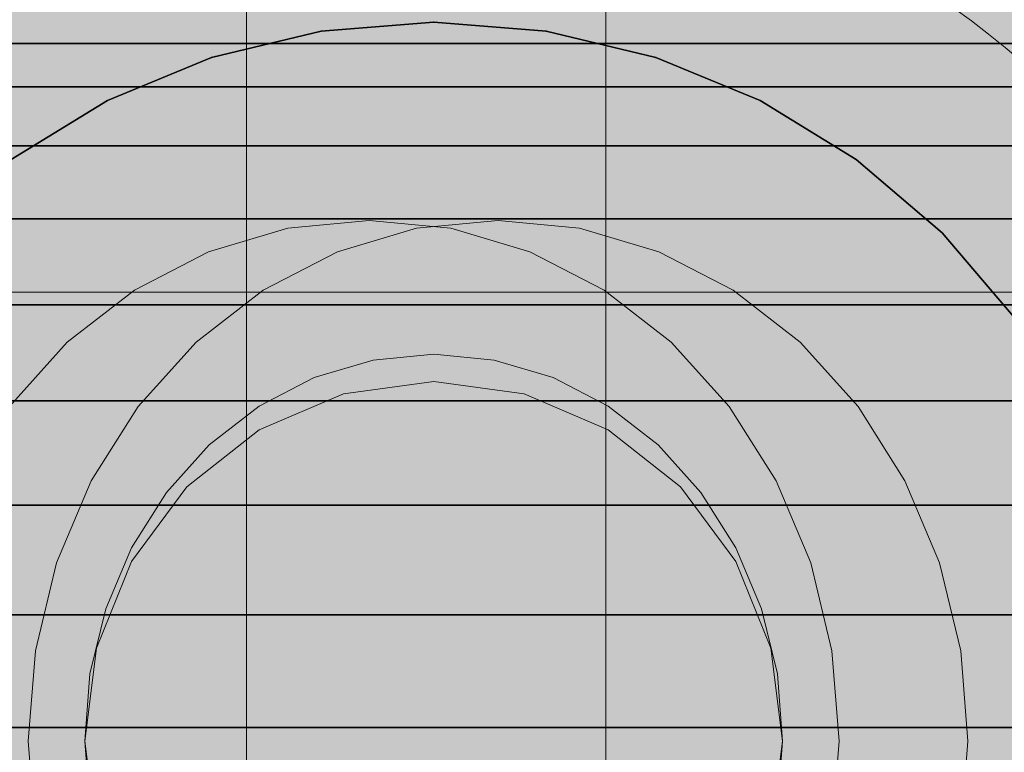
# Model space of a CAD drawing. Units: millimetres. Extents: x 14181 to 23142, y -9770 to 2178.
# Drawn here: x 17668 to 17678, y -289 to -281 of the extents above; entities that cross this region are included whole.
import ezdxf

# ---------------------------------------------------------------- set-up
doc = ezdxf.new("R2010")
doc.units = ezdxf.units.MM
doc.header["$MEASUREMENT"] = 0
for name, color, linetype, lineweight in [('0_Pen_No__1', 7, 'Continuous', 30), ('0_Pen_No__123', 3, 'Continuous', 5), ('A-DIMS_Pen_No__1', 7, 'Continuous', 30)]:
    doc.layers.add(name, color=color, linetype=linetype, lineweight=lineweight)
for name, color, linetype, lineweight, true_color in [('0_Pen_No__4', 7, 'Continuous', 5, 0x783c00), ('0_Pen_No__65', 7, 'Continuous', 5, 0x636300), ('Drafting Fills_Pen_No__65', 7, 'Continuous', 5, 0x636300)]:
    doc.layers.add(name, color=color, linetype=linetype, lineweight=lineweight, true_color=true_color)
doc.layers.add('A-DIMS', color=7, linetype='Continuous')
doc.styles.add('GENERATED_STYLE_1', font='txt')
doc.dimstyles.new('GENERATED_STYLE__1', dxfattribs={"dimtxt": 150, "dimasz": 95, "dimexe": 0.18, "dimexo": 10000, "dimgap": 0.09, "dimtad": 1, "dimtih": 1, "dimtoh": 1, "dimdec": 0, "dimzin": 0, "dimdsep": 46, "dimtxsty": 'GENERATED_STYLE_1', "dimblk": 'ARROWHEAD_6', "dimblk1": 'ARROWHEAD_6', "dimblk2": 'ARROWHEAD_6', "dimcen": 0.09, "dimclrd": 7, "dimclre": 7, "dimclrt": 7, "dimadec": 0, "dimazin": 0, "dimtfac": 1, "dimtdec": 4, "dimtmove": 0, "dimatfit": 3, "dimfxl": 1, "dimtolj": 1, "dimtzin": 0, "dimarcsym": 0})

# ---------------------------------------------------------------- blocks, each defined once
blk = doc.blocks.new('000_TS1_deeliss2[1]', base_point=(17672.15, -1244.074))
at = {"layer": 'Drafting Fills_Pen_No__65', "linetype": 'Continuous', "lineweight": 5, "true_color": 0x636300}
blk.add_hatch(color=46, dxfattribs=at).paths.add_polyline_path([(17724.65, -1244.074), (17724.65, -244.074), (17619.65, -244.074), (17619.65, -1244.074)])
at = {"layer": '0_Pen_No__65', "color": 46, "linetype": 'Continuous', "lineweight": 5, "true_color": 0x636300}
for p, q in [((17670.065, -1244.074), (17670.065, -244.074)), ((17674.065, -1244.074), (17674.065, -244.074))]:
    blk.add_line(p, q, dxfattribs=at)
blk = doc.blocks.new('brusa_H[6]', base_point=(17552.219, -289.072))
at = {"layer": 'Drafting Fills_Pen_No__65', "linetype": 'Continuous', "lineweight": 5, "true_color": 0x636300}
blk.add_hatch(color=46, dxfattribs=at).paths.add_polyline_path([(17552.219, -334.072), (20565.381, -334.072), (20565.381, -244.072), (17552.219, -244.072)])
at = {"layer": '0_Pen_No__65', "color": 46, "linetype": 'Continuous', "lineweight": 5, "true_color": 0x636300}
blk.add_line((17552.219, -284.079), (20565.381, -284.079), dxfattribs=at)
blk = doc.blocks.new('___SOLID3D___519F_BLOCK_[29]', base_point=(17672.15, -289.074))
at = {"layer": '0_Pen_No__1', "color": 7, "linetype": 'Continuous', "lineweight": 30}
for p, q in [((17670.898, -281.173), (17672.15, -281.074)), ((17672.15, -281.074), (17670.898, -281.173)), ((17672.15, -281.074), (17670.898, -281.173)), ((17670.898, -281.173), (17672.15, -281.074)), ((17673.401, -281.173), (17672.15, -281.074)), ((17672.15, -281.074), (17673.401, -281.173)), ((17673.401, -281.173), (17672.15, -281.074)), ((17672.15, -281.074), (17673.401, -281.173)), ((17670.898, -281.173), (17669.678, -281.466)), ((17669.678, -281.466), (17670.898, -281.173)), ((17670.898, -281.173), (17669.678, -281.466)), ((17669.678, -281.466), (17670.898, -281.173)), ((17673.401, -281.173), (17674.622, -281.466)), ((17674.622, -281.466), (17673.401, -281.173)), ((17674.622, -281.466), (17673.401, -281.173)), ((17673.401, -281.173), (17674.622, -281.466)), ((17668.518, -281.946), (17669.678, -281.466)), ((17669.678, -281.466), (17668.518, -281.946)), ((17669.678, -281.466), (17668.518, -281.946)), ((17668.518, -281.946), (17669.678, -281.466)), ((17674.622, -281.466), (17675.782, -281.946)), ((17675.782, -281.946), (17674.622, -281.466)), ((17675.782, -281.946), (17674.622, -281.466)), ((17674.622, -281.466), (17675.782, -281.946)), ((17667.447, -282.602), (17668.518, -281.946)), ((17668.518, -281.946), (17667.447, -282.602)), ((17668.518, -281.946), (17667.447, -282.602)), ((17667.447, -282.602), (17668.518, -281.946)), ((17676.852, -282.602), (17675.782, -281.946)), ((17675.782, -281.946), (17676.852, -282.602)), ((17676.852, -282.602), (17675.782, -281.946)), ((17675.782, -281.946), (17676.852, -282.602)), ((17676.852, -282.602), (17677.807, -283.417)), ((17677.807, -283.417), (17676.852, -282.602)), ((17677.807, -283.417), (17676.852, -282.602)), ((17676.852, -282.602), (17677.807, -283.417)), ((17678.622, -284.372), (17677.807, -283.417)), ((17677.807, -283.417), (17678.622, -284.372)), ((17678.622, -284.372), (17677.807, -283.417)), ((17677.807, -283.417), (17678.622, -284.372))]:
    blk.add_line(p, q, dxfattribs=at)
for p in [(17672.15, -281.074), (17672.15, -281.074), (17670.898, -281.173), (17670.898, -281.173), (17673.401, -281.173), (17673.401, -281.173), (17669.678, -281.466), (17669.678, -281.466), (17674.622, -281.466), (17674.622, -281.466), (17668.518, -281.946), (17668.518, -281.946), (17675.782, -281.946), (17675.782, -281.946), (17676.852, -282.602), (17676.852, -282.602), (17677.807, -283.417), (17677.807, -283.417)]:
    blk.add_point(p, dxfattribs=at)
blk = doc.blocks.new('___SOLID3D___4D16_BLOCK_[43]', base_point=(19045.53, -288.921))
at = {"layer": '0_Pen_No__1', "color": 7, "linetype": 'Continuous', "lineweight": 30}
for p, q in [((20520.53, -281.313), (17570.53, -281.313)), ((17570.53, -281.313), (20520.53, -281.313)), ((20520.53, -281.313), (17570.53, -281.313)), ((17570.53, -281.313), (20520.53, -281.313)), ((20520.53, -281.793), (17570.53, -281.793)), ((17570.53, -281.793), (20520.53, -281.793)), ((20520.53, -281.793), (17570.53, -281.793)), ((17570.53, -281.793), (20520.53, -281.793)), ((20520.53, -282.449), (17570.53, -282.449)), ((17570.53, -282.449), (20520.53, -282.449)), ((20520.53, -282.449), (17570.53, -282.449)), ((17570.53, -282.449), (20520.53, -282.449)), ((20520.53, -283.264), (17570.53, -283.264)), ((17570.53, -283.264), (20520.53, -283.264)), ((20520.53, -283.264), (17570.53, -283.264)), ((17570.53, -283.264), (20520.53, -283.264)), ((20520.53, -284.219), (17570.53, -284.219)), ((17570.53, -284.219), (20520.53, -284.219)), ((20520.53, -284.219), (17570.53, -284.219)), ((17570.53, -284.219), (20520.53, -284.219)), ((20520.53, -285.289), (17570.53, -285.289)), ((17570.53, -285.289), (20520.53, -285.289)), ((20520.53, -285.289), (17570.53, -285.289)), ((17570.53, -285.289), (20520.53, -285.289)), ((20520.53, -286.449), (17570.53, -286.449)), ((17570.53, -286.449), (20520.53, -286.449)), ((20520.53, -286.449), (17570.53, -286.449)), ((17570.53, -286.449), (20520.53, -286.449)), ((17570.53, -287.67), (20520.53, -287.67)), ((20520.53, -287.67), (17570.53, -287.67)), ((20520.53, -287.67), (17570.53, -287.67)), ((17570.53, -287.67), (20520.53, -287.67)), ((17570.53, -288.921), (20520.53, -288.921)), ((17570.53, -288.921), (20520.53, -288.921)), ((20520.53, -288.921), (17570.53, -288.921)), ((20520.53, -288.921), (17570.53, -288.921))]:
    blk.add_line(p, q, dxfattribs=at)
blk = doc.blocks.new('Sphere 22[61]', base_point=(17672.15, -289.074))
at = {"layer": '0_Pen_No__4', "color": 36, "linetype": 'Continuous', "lineweight": 5, "true_color": 0x783c00, "flags": 128}
blk.add_lwpolyline([(17692.15, -289.074, 1), (17652.15, -289.074, 1)], format="xyb", close=True, dxfattribs=at)
blk = doc.blocks.new('Sphere 22[81]', base_point=(17672.15, -289.074))
at = {"layer": '0_Pen_No__4', "color": 36, "linetype": 'Continuous', "lineweight": 5, "true_color": 0x783c00, "flags": 128}
blk.add_lwpolyline([(17682.15, -289.074, 1), (17662.15, -289.074, 1)], format="xyb", close=True, dxfattribs=at)
blk = doc.blocks.new('Sphere 22[82]', base_point=(17672.15, -289.074))
at = {"layer": '0_Pen_No__4', "color": 36, "linetype": 'Continuous', "lineweight": 5, "true_color": 0x783c00, "flags": 128}
blk.add_lwpolyline([(17682.15, -289.074, 1), (17662.15, -289.074, 1)], format="xyb", close=True, dxfattribs=at)
blk = doc.blocks.new('*D199')
at = {"layer": 'A-DIMS_Pen_No__1', "color": 7, "linetype": 'Continuous', "lineweight": 30}
for p, q in [((15047.166, 1607.368), (15047.166, 1794.868)), ((23067.146, 1607.368), (23067.146, 1794.868)), ((15097.166, 1751.118), (14997.166, 1651.118)), ((23017.146, 1651.118), (23117.146, 1751.118)), ((14972.166, 1701.118), (15047.166, 1701.118)), ((15047.166, 1701.118), (23067.146, 1701.118)), ((23067.146, 1701.118), (23142.146, 1701.118))]:
    blk.add_line(p, q, dxfattribs=at)
at = {"layer": 'A-DIMS_Pen_No__1', "color": 7, "lineweight": 30, "insert": (18800.013, 1731.118), "char_height": 150, "attachment_point": 7, "style": 'GENERATED_STYLE_1'}
blk.add_mtext('\\A1;{\\pql;\\fTahoma|b0|i0|c0|p34;8\xa0020}', dxfattribs=at)
blk = doc.blocks.new('ARROWHEAD_6')
at = {"color": 0, "linetype": 'Continuous', "lineweight": 0}
for p, q in [((-0.5, -0.5), (0.5, 0.5)), ((0, 0), (-1, 0))]:
    blk.add_line(p, q, dxfattribs=at)

msp = doc.modelspace()

# ---------------------------------------------------------------- linework, layer by layer
at = {"layer": '0_Pen_No__123', "color": 3, "linetype": 'Continuous', "lineweight": 5, "flags": 128}
for points in [[(17674.794, -293.513), (17675.438, -292.799), (17675.961, -291.972), (17676.346, -291.056), (17676.582, -290.081), (17676.661, -289.074), (17676.582, -288.068), (17676.346, -287.092), (17675.961, -286.177), (17675.438, -285.35), (17674.794, -284.635), (17674.047, -284.056), (17673.221, -283.629), (17672.341, -283.368), (17671.433, -283.28), (17670.525, -283.368), (17669.645, -283.629), (17668.819, -284.056), (17668.072, -284.635), (17667.428, -285.35)], [(17674.794, -293.513), (17675.438, -292.799), (17675.961, -291.972), (17676.346, -291.056), (17676.582, -290.081), (17676.661, -289.074), (17676.582, -288.068), (17676.346, -287.092), (17675.961, -286.177), (17675.438, -285.35), (17674.794, -284.635), (17674.047, -284.056), (17673.221, -283.629), (17672.341, -283.368), (17671.433, -283.28), (17670.525, -283.368), (17669.645, -283.629), (17668.819, -284.056), (17668.072, -284.635), (17667.428, -285.35)], [(17674.794, -293.513), (17675.438, -292.799), (17675.961, -291.972), (17676.346, -291.056), (17676.582, -290.081), (17676.661, -289.074), (17676.582, -288.068), (17676.346, -287.092), (17675.961, -286.177), (17675.438, -285.35), (17674.794, -284.635), (17674.047, -284.056), (17673.221, -283.629), (17672.341, -283.368), (17671.433, -283.28), (17670.525, -283.368), (17669.645, -283.629), (17668.819, -284.056), (17668.072, -284.635), (17667.428, -285.35)], [(17674.794, -293.513), (17675.438, -292.799), (17675.961, -291.972), (17676.346, -291.056), (17676.582, -290.081), (17676.661, -289.074), (17676.582, -288.068), (17676.346, -287.092), (17675.961, -286.177), (17675.438, -285.35), (17674.794, -284.635), (17674.047, -284.056), (17673.221, -283.629), (17672.341, -283.368), (17671.433, -283.28), (17670.525, -283.368), (17669.645, -283.629), (17668.819, -284.056), (17668.072, -284.635), (17667.428, -285.35)], [(17674.794, -293.513), (17675.438, -292.799), (17675.961, -291.972), (17676.346, -291.056), (17676.582, -290.081), (17676.661, -289.074), (17676.582, -288.068), (17676.346, -287.092), (17675.961, -286.177), (17675.438, -285.35), (17674.794, -284.635), (17674.047, -284.056), (17673.221, -283.629), (17672.341, -283.368), (17671.433, -283.28), (17670.525, -283.368), (17669.645, -283.629), (17668.819, -284.056), (17668.072, -284.635), (17667.428, -285.35)], [(17674.794, -293.513), (17675.438, -292.799), (17675.961, -291.972), (17676.346, -291.056), (17676.582, -290.081), (17676.661, -289.074), (17676.582, -288.068), (17676.346, -287.092), (17675.961, -286.177), (17675.438, -285.35), (17674.794, -284.635), (17674.047, -284.056), (17673.221, -283.629), (17672.341, -283.368), (17671.433, -283.28), (17670.525, -283.368), (17669.645, -283.629), (17668.819, -284.056), (17668.072, -284.635), (17667.428, -285.35)], [(17674.794, -293.513), (17675.438, -292.799), (17675.961, -291.972), (17676.346, -291.056), (17676.582, -290.081), (17676.661, -289.074), (17676.582, -288.068), (17676.346, -287.092), (17675.961, -286.177), (17675.438, -285.35), (17674.794, -284.635), (17674.047, -284.056), (17673.221, -283.629), (17672.341, -283.368), (17671.433, -283.28), (17670.525, -283.368), (17669.645, -283.629), (17668.819, -284.056), (17668.072, -284.635), (17667.428, -285.35)], [(17674.794, -293.513), (17675.438, -292.799), (17675.961, -291.972), (17676.346, -291.056), (17676.582, -290.081), (17676.661, -289.074), (17676.582, -288.068), (17676.346, -287.092), (17675.961, -286.177), (17675.438, -285.35), (17674.794, -284.635), (17674.047, -284.056), (17673.221, -283.629), (17672.341, -283.368), (17671.433, -283.28), (17670.525, -283.368), (17669.645, -283.629), (17668.819, -284.056), (17668.072, -284.635), (17667.428, -285.35)], [(17674.794, -293.513), (17675.438, -292.799), (17675.961, -291.972), (17676.346, -291.056), (17676.582, -290.081), (17676.661, -289.074), (17676.582, -288.068), (17676.346, -287.092), (17675.961, -286.177), (17675.438, -285.35), (17674.794, -284.635), (17674.047, -284.056), (17673.221, -283.629), (17672.341, -283.368), (17671.433, -283.28), (17670.525, -283.368), (17669.645, -283.629), (17668.819, -284.056), (17668.072, -284.635), (17667.428, -285.35)], [(17674.794, -293.513), (17675.438, -292.799), (17675.961, -291.972), (17676.346, -291.056), (17676.582, -290.081), (17676.661, -289.074), (17676.582, -288.068), (17676.346, -287.092), (17675.961, -286.177), (17675.438, -285.35), (17674.794, -284.635), (17674.047, -284.056), (17673.221, -283.629), (17672.341, -283.368), (17671.433, -283.28), (17670.525, -283.368), (17669.645, -283.629), (17668.819, -284.056), (17668.072, -284.635), (17667.428, -285.35)], [(17674.794, -293.513), (17675.438, -292.799), (17675.961, -291.972), (17676.346, -291.056), (17676.582, -290.081), (17676.661, -289.074), (17676.582, -288.068), (17676.346, -287.092), (17675.961, -286.177), (17675.438, -285.35), (17674.794, -284.635), (17674.047, -284.056), (17673.221, -283.629), (17672.341, -283.368), (17671.433, -283.28), (17670.525, -283.368), (17669.645, -283.629), (17668.819, -284.056), (17668.072, -284.635), (17667.428, -285.35)], [(17667.717, -290.081), (17667.638, -289.074), (17667.717, -288.068), (17667.953, -287.092), (17668.338, -286.177), (17668.861, -285.35), (17669.506, -284.635), (17670.252, -284.056), (17671.078, -283.629), (17671.958, -283.368), (17672.866, -283.28), (17673.774, -283.368), (17674.655, -283.629), (17675.481, -284.056), (17676.227, -284.635), (17676.872, -285.35), (17677.394, -286.177), (17677.779, -287.092), (17678.015, -288.068), (17678.095, -289.074), (17678.015, -290.081)], [(17667.717, -290.081), (17667.638, -289.074), (17667.717, -288.068), (17667.953, -287.092), (17668.338, -286.177), (17668.861, -285.35), (17669.506, -284.635), (17670.252, -284.056), (17671.078, -283.629), (17671.958, -283.368), (17672.866, -283.28), (17673.774, -283.368), (17674.655, -283.629), (17675.481, -284.056), (17676.227, -284.635), (17676.872, -285.35), (17677.394, -286.177), (17677.779, -287.092), (17678.015, -288.068), (17678.095, -289.074), (17678.015, -290.081)], [(17667.717, -290.081), (17667.638, -289.074), (17667.717, -288.068), (17667.953, -287.092), (17668.338, -286.177), (17668.861, -285.35), (17669.506, -284.635), (17670.252, -284.056), (17671.078, -283.629), (17671.958, -283.368), (17672.866, -283.28), (17673.774, -283.368), (17674.655, -283.629), (17675.481, -284.056), (17676.227, -284.635), (17676.872, -285.35), (17677.394, -286.177), (17677.779, -287.092), (17678.015, -288.068), (17678.095, -289.074), (17678.015, -290.081)], [(17667.717, -290.081), (17667.638, -289.074), (17667.717, -288.068), (17667.953, -287.092), (17668.338, -286.177), (17668.861, -285.35), (17669.506, -284.635), (17670.252, -284.056), (17671.078, -283.629), (17671.958, -283.368), (17672.866, -283.28), (17673.774, -283.368), (17674.655, -283.629), (17675.481, -284.056), (17676.227, -284.635), (17676.872, -285.35), (17677.394, -286.177), (17677.779, -287.092), (17678.015, -288.068), (17678.095, -289.074), (17678.015, -290.081)], [(17667.717, -290.081), (17667.638, -289.074), (17667.717, -288.068), (17667.953, -287.092), (17668.338, -286.177), (17668.861, -285.35), (17669.506, -284.635), (17670.252, -284.056), (17671.078, -283.629), (17671.958, -283.368), (17672.866, -283.28), (17673.774, -283.368), (17674.655, -283.629), (17675.481, -284.056), (17676.227, -284.635), (17676.872, -285.35), (17677.394, -286.177), (17677.779, -287.092), (17678.015, -288.068), (17678.095, -289.074), (17678.015, -290.081)], [(17667.717, -290.081), (17667.638, -289.074), (17667.717, -288.068), (17667.953, -287.092), (17668.338, -286.177), (17668.861, -285.35), (17669.506, -284.635), (17670.252, -284.056), (17671.078, -283.629), (17671.958, -283.368), (17672.866, -283.28), (17673.774, -283.368), (17674.655, -283.629), (17675.481, -284.056), (17676.227, -284.635), (17676.872, -285.35), (17677.394, -286.177), (17677.779, -287.092), (17678.015, -288.068), (17678.095, -289.074), (17678.015, -290.081)], [(17667.717, -290.081), (17667.638, -289.074), (17667.717, -288.068), (17667.953, -287.092), (17668.338, -286.177), (17668.861, -285.35), (17669.506, -284.635), (17670.252, -284.056), (17671.078, -283.629), (17671.958, -283.368), (17672.866, -283.28), (17673.774, -283.368), (17674.655, -283.629), (17675.481, -284.056), (17676.227, -284.635), (17676.872, -285.35), (17677.394, -286.177), (17677.779, -287.092), (17678.015, -288.068), (17678.095, -289.074), (17678.015, -290.081)], [(17667.717, -290.081), (17667.638, -289.074), (17667.717, -288.068), (17667.953, -287.092), (17668.338, -286.177), (17668.861, -285.35), (17669.506, -284.635), (17670.252, -284.056), (17671.078, -283.629), (17671.958, -283.368), (17672.866, -283.28), (17673.774, -283.368), (17674.655, -283.629), (17675.481, -284.056), (17676.227, -284.635), (17676.872, -285.35), (17677.394, -286.177), (17677.779, -287.092), (17678.015, -288.068), (17678.095, -289.074), (17678.015, -290.081)], [(17667.717, -290.081), (17667.638, -289.074), (17667.717, -288.068), (17667.953, -287.092), (17668.338, -286.177), (17668.861, -285.35), (17669.506, -284.635), (17670.252, -284.056), (17671.078, -283.629), (17671.958, -283.368), (17672.866, -283.28), (17673.774, -283.368), (17674.655, -283.629), (17675.481, -284.056), (17676.227, -284.635), (17676.872, -285.35), (17677.394, -286.177), (17677.779, -287.092), (17678.015, -288.068), (17678.095, -289.074), (17678.015, -290.081)], [(17667.717, -290.081), (17667.638, -289.074), (17667.717, -288.068), (17667.953, -287.092), (17668.338, -286.177), (17668.861, -285.35), (17669.506, -284.635), (17670.252, -284.056), (17671.078, -283.629), (17671.958, -283.368), (17672.866, -283.28), (17673.774, -283.368), (17674.655, -283.629), (17675.481, -284.056), (17676.227, -284.635), (17676.872, -285.35), (17677.394, -286.177), (17677.779, -287.092), (17678.015, -288.068), (17678.095, -289.074), (17678.015, -290.081)], [(17667.717, -290.081), (17667.638, -289.074), (17667.717, -288.068), (17667.953, -287.092), (17668.338, -286.177), (17668.861, -285.35), (17669.506, -284.635), (17670.252, -284.056), (17671.078, -283.629), (17671.958, -283.368), (17672.866, -283.28), (17673.774, -283.368), (17674.655, -283.629), (17675.481, -284.056), (17676.227, -284.635), (17676.872, -285.35), (17677.394, -286.177), (17677.779, -287.092), (17678.015, -288.068), (17678.095, -289.074), (17678.015, -290.081)], [(17667.717, -290.081), (17667.638, -289.074), (17667.717, -288.068), (17667.953, -287.092), (17668.338, -286.177), (17668.861, -285.35), (17669.506, -284.635), (17670.252, -284.056), (17671.078, -283.629), (17671.958, -283.368), (17672.866, -283.28), (17673.774, -283.368), (17674.655, -283.629), (17675.481, -284.056), (17676.227, -284.635), (17676.872, -285.35), (17677.394, -286.177), (17677.779, -287.092), (17678.015, -288.068), (17678.095, -289.074), (17678.015, -290.081)], [(17667.717, -290.081), (17667.638, -289.074), (17667.717, -288.068), (17667.953, -287.092), (17668.338, -286.177), (17668.861, -285.35), (17669.506, -284.635), (17670.252, -284.056), (17671.078, -283.629), (17671.958, -283.368), (17672.866, -283.28), (17673.774, -283.368), (17674.655, -283.629), (17675.481, -284.056), (17676.227, -284.635), (17676.872, -285.35), (17677.394, -286.177), (17677.779, -287.092), (17678.015, -288.068), (17678.095, -289.074), (17678.015, -290.081)], [(17667.717, -290.081), (17667.638, -289.074), (17667.717, -288.068), (17667.953, -287.092), (17668.338, -286.177), (17668.861, -285.35), (17669.506, -284.635), (17670.252, -284.056), (17671.078, -283.629), (17671.958, -283.368), (17672.866, -283.28), (17673.774, -283.368), (17674.655, -283.629), (17675.481, -284.056), (17676.227, -284.635), (17676.872, -285.35), (17677.394, -286.177), (17677.779, -287.092), (17678.015, -288.068), (17678.095, -289.074), (17678.015, -290.081)], [(17667.717, -290.081), (17667.638, -289.074), (17667.717, -288.068), (17667.953, -287.092), (17668.338, -286.177), (17668.861, -285.35), (17669.506, -284.635), (17670.252, -284.056), (17671.078, -283.629), (17671.958, -283.368), (17672.866, -283.28), (17673.774, -283.368), (17674.655, -283.629), (17675.481, -284.056), (17676.227, -284.635), (17676.872, -285.35), (17677.394, -286.177), (17677.779, -287.092), (17678.015, -288.068), (17678.095, -289.074), (17678.015, -290.081)], [(17667.717, -290.081), (17667.638, -289.074), (17667.717, -288.068), (17667.953, -287.092), (17668.338, -286.177), (17668.861, -285.35), (17669.506, -284.635), (17670.252, -284.056), (17671.078, -283.629), (17671.958, -283.368), (17672.866, -283.28), (17673.774, -283.368), (17674.655, -283.629), (17675.481, -284.056), (17676.227, -284.635), (17676.872, -285.35), (17677.394, -286.177), (17677.779, -287.092), (17678.015, -288.068), (17678.095, -289.074), (17678.015, -290.081)], [(17667.717, -290.081), (17667.638, -289.074), (17667.717, -288.068), (17667.953, -287.092), (17668.338, -286.177), (17668.861, -285.35), (17669.506, -284.635), (17670.252, -284.056), (17671.078, -283.629), (17671.958, -283.368), (17672.866, -283.28), (17673.774, -283.368), (17674.655, -283.629), (17675.481, -284.056), (17676.227, -284.635), (17676.872, -285.35), (17677.394, -286.177), (17677.779, -287.092), (17678.015, -288.068), (17678.095, -289.074), (17678.015, -290.081)], [(17667.717, -290.081), (17667.638, -289.074), (17667.717, -288.068), (17667.953, -287.092), (17668.338, -286.177), (17668.861, -285.35), (17669.506, -284.635), (17670.252, -284.056), (17671.078, -283.629), (17671.958, -283.368), (17672.866, -283.28), (17673.774, -283.368), (17674.655, -283.629), (17675.481, -284.056), (17676.227, -284.635), (17676.872, -285.35), (17677.394, -286.177), (17677.779, -287.092), (17678.015, -288.068), (17678.095, -289.074), (17678.015, -290.081)], [(17667.717, -290.081), (17667.638, -289.074), (17667.717, -288.068), (17667.953, -287.092), (17668.338, -286.177), (17668.861, -285.35), (17669.506, -284.635), (17670.252, -284.056), (17671.078, -283.629), (17671.958, -283.368), (17672.866, -283.28), (17673.774, -283.368), (17674.655, -283.629), (17675.481, -284.056), (17676.227, -284.635), (17676.872, -285.35), (17677.394, -286.177), (17677.779, -287.092), (17678.015, -288.068), (17678.095, -289.074), (17678.015, -290.081)], [(17667.717, -290.081), (17667.638, -289.074), (17667.717, -288.068), (17667.953, -287.092), (17668.338, -286.177), (17668.861, -285.35), (17669.506, -284.635), (17670.252, -284.056), (17671.078, -283.629), (17671.958, -283.368), (17672.866, -283.28), (17673.774, -283.368), (17674.655, -283.629), (17675.481, -284.056), (17676.227, -284.635), (17676.872, -285.35), (17677.394, -286.177), (17677.779, -287.092), (17678.015, -288.068), (17678.095, -289.074), (17678.015, -290.081)], [(17667.717, -290.081), (17667.638, -289.074), (17667.717, -288.068), (17667.953, -287.092), (17668.338, -286.177), (17668.861, -285.35), (17669.506, -284.635), (17670.252, -284.056), (17671.078, -283.629), (17671.958, -283.368), (17672.866, -283.28), (17673.774, -283.368), (17674.655, -283.629), (17675.481, -284.056), (17676.227, -284.635), (17676.872, -285.35), (17677.394, -286.177), (17677.779, -287.092), (17678.015, -288.068), (17678.095, -289.074), (17678.015, -290.081)], [(17667.717, -290.081), (17667.638, -289.074), (17667.717, -288.068), (17667.953, -287.092), (17668.338, -286.177), (17668.861, -285.35), (17669.506, -284.635), (17670.252, -284.056), (17671.078, -283.629), (17671.958, -283.368), (17672.866, -283.28), (17673.774, -283.368), (17674.655, -283.629), (17675.481, -284.056), (17676.227, -284.635), (17676.872, -285.35), (17677.394, -286.177), (17677.779, -287.092), (17678.015, -288.068), (17678.095, -289.074), (17678.015, -290.081)], [(17667.717, -290.081), (17667.638, -289.074), (17667.717, -288.068), (17667.953, -287.092), (17668.338, -286.177), (17668.861, -285.35), (17669.506, -284.635), (17670.252, -284.056), (17671.078, -283.629), (17671.958, -283.368), (17672.866, -283.28), (17673.774, -283.368), (17674.655, -283.629), (17675.481, -284.056), (17676.227, -284.635), (17676.872, -285.35), (17677.394, -286.177), (17677.779, -287.092), (17678.015, -288.068), (17678.095, -289.074), (17678.015, -290.081)], [(17667.717, -290.081), (17667.638, -289.074), (17667.717, -288.068), (17667.953, -287.092), (17668.338, -286.177), (17668.861, -285.35), (17669.506, -284.635), (17670.252, -284.056), (17671.078, -283.629), (17671.958, -283.368), (17672.866, -283.28), (17673.774, -283.368), (17674.655, -283.629), (17675.481, -284.056), (17676.227, -284.635), (17676.872, -285.35), (17677.394, -286.177), (17677.779, -287.092), (17678.015, -288.068), (17678.095, -289.074), (17678.015, -290.081)], [(17667.717, -290.081), (17667.638, -289.074), (17667.717, -288.068), (17667.953, -287.092), (17668.338, -286.177), (17668.861, -285.35), (17669.506, -284.635), (17670.252, -284.056), (17671.078, -283.629), (17671.958, -283.368), (17672.866, -283.28), (17673.774, -283.368), (17674.655, -283.629), (17675.481, -284.056), (17676.227, -284.635), (17676.872, -285.35), (17677.394, -286.177), (17677.779, -287.092), (17678.015, -288.068), (17678.095, -289.074), (17678.015, -290.081)], [(17667.717, -290.081), (17667.638, -289.074), (17667.717, -288.068), (17667.953, -287.092), (17668.338, -286.177), (17668.861, -285.35), (17669.506, -284.635), (17670.252, -284.056), (17671.078, -283.629), (17671.958, -283.368), (17672.866, -283.28), (17673.774, -283.368), (17674.655, -283.629), (17675.481, -284.056), (17676.227, -284.635), (17676.872, -285.35), (17677.394, -286.177), (17677.779, -287.092), (17678.015, -288.068), (17678.095, -289.074), (17678.015, -290.081)], [(17667.717, -290.081), (17667.638, -289.074), (17667.717, -288.068), (17667.953, -287.092), (17668.338, -286.177), (17668.861, -285.35), (17669.506, -284.635), (17670.252, -284.056), (17671.078, -283.629), (17671.958, -283.368), (17672.866, -283.28), (17673.774, -283.368), (17674.655, -283.629), (17675.481, -284.056), (17676.227, -284.635), (17676.872, -285.35), (17677.394, -286.177), (17677.779, -287.092), (17678.015, -288.068), (17678.095, -289.074), (17678.015, -290.081)], [(17667.717, -290.081), (17667.638, -289.074), (17667.717, -288.068), (17667.953, -287.092), (17668.338, -286.177), (17668.861, -285.35), (17669.506, -284.635), (17670.252, -284.056), (17671.078, -283.629), (17671.958, -283.368), (17672.866, -283.28), (17673.774, -283.368), (17674.655, -283.629), (17675.481, -284.056), (17676.227, -284.635), (17676.872, -285.35), (17677.394, -286.177), (17677.779, -287.092), (17678.015, -288.068), (17678.095, -289.074), (17678.015, -290.081)], [(17667.717, -290.081), (17667.638, -289.074), (17667.717, -288.068), (17667.953, -287.092), (17668.338, -286.177), (17668.861, -285.35), (17669.506, -284.635), (17670.252, -284.056), (17671.078, -283.629), (17671.958, -283.368), (17672.866, -283.28), (17673.774, -283.368), (17674.655, -283.629), (17675.481, -284.056), (17676.227, -284.635), (17676.872, -285.35), (17677.394, -286.177), (17677.779, -287.092), (17678.015, -288.068), (17678.095, -289.074), (17678.015, -290.081)], [(17668.325, -289.822), (17668.266, -289.074), (17668.325, -288.327), (17668.501, -287.602), (17668.787, -286.922), (17669.175, -286.308), (17669.653, -285.777), (17670.208, -285.347), (17670.821, -285.03), (17671.475, -284.836), (17672.15, -284.77), (17672.824, -284.836), (17673.478, -285.03), (17674.091, -285.347), (17674.646, -285.777), (17675.124, -286.308), (17675.513, -286.922), (17675.799, -287.602), (17675.974, -288.327), (17676.033, -289.074), (17675.974, -289.822)], [(17668.325, -289.822), (17668.266, -289.074), (17668.325, -288.327), (17668.501, -287.602), (17668.787, -286.922), (17669.175, -286.308), (17669.653, -285.777), (17670.208, -285.347), (17670.821, -285.03), (17671.475, -284.836), (17672.15, -284.77), (17672.824, -284.836), (17673.478, -285.03), (17674.091, -285.347), (17674.646, -285.777), (17675.124, -286.308), (17675.513, -286.922), (17675.799, -287.602), (17675.974, -288.327), (17676.033, -289.074), (17675.974, -289.822)], [(17668.325, -289.822), (17668.266, -289.074), (17668.325, -288.327), (17668.501, -287.602), (17668.787, -286.922), (17669.175, -286.308), (17669.653, -285.777), (17670.208, -285.347), (17670.821, -285.03), (17671.475, -284.836), (17672.15, -284.77), (17672.824, -284.836), (17673.478, -285.03), (17674.091, -285.347), (17674.646, -285.777), (17675.124, -286.308), (17675.513, -286.922), (17675.799, -287.602), (17675.974, -288.327), (17676.033, -289.074), (17675.974, -289.822)], [(17668.325, -289.822), (17668.266, -289.074), (17668.325, -288.327), (17668.501, -287.602), (17668.787, -286.922), (17669.175, -286.308), (17669.653, -285.777), (17670.208, -285.347), (17670.821, -285.03), (17671.475, -284.836), (17672.15, -284.77), (17672.824, -284.836), (17673.478, -285.03), (17674.091, -285.347), (17674.646, -285.777), (17675.124, -286.308), (17675.513, -286.922), (17675.799, -287.602), (17675.974, -288.327), (17676.033, -289.074), (17675.974, -289.822)], [(17668.325, -289.822), (17668.266, -289.074), (17668.325, -288.327), (17668.501, -287.602), (17668.787, -286.922), (17669.175, -286.308), (17669.653, -285.777), (17670.208, -285.347), (17670.821, -285.03), (17671.475, -284.836), (17672.15, -284.77), (17672.824, -284.836), (17673.478, -285.03), (17674.091, -285.347), (17674.646, -285.777), (17675.124, -286.308), (17675.513, -286.922), (17675.799, -287.602), (17675.974, -288.327), (17676.033, -289.074), (17675.974, -289.822)], [(17668.325, -289.822), (17668.266, -289.074), (17668.325, -288.327), (17668.501, -287.602), (17668.787, -286.922), (17669.175, -286.308), (17669.653, -285.777), (17670.208, -285.347), (17670.821, -285.03), (17671.475, -284.836), (17672.15, -284.77), (17672.824, -284.836), (17673.478, -285.03), (17674.091, -285.347), (17674.646, -285.777), (17675.124, -286.308), (17675.513, -286.922), (17675.799, -287.602), (17675.974, -288.327), (17676.033, -289.074), (17675.974, -289.822)], [(17668.325, -289.822), (17668.266, -289.074), (17668.325, -288.327), (17668.501, -287.602), (17668.787, -286.922), (17669.175, -286.308), (17669.653, -285.777), (17670.208, -285.347), (17670.821, -285.03), (17671.475, -284.836), (17672.15, -284.77), (17672.824, -284.836), (17673.478, -285.03), (17674.091, -285.347), (17674.646, -285.777), (17675.124, -286.308), (17675.513, -286.922), (17675.799, -287.602), (17675.974, -288.327), (17676.033, -289.074), (17675.974, -289.822)], [(17668.325, -289.822), (17668.266, -289.074), (17668.325, -288.327), (17668.501, -287.602), (17668.787, -286.922), (17669.175, -286.308), (17669.653, -285.777), (17670.208, -285.347), (17670.821, -285.03), (17671.475, -284.836), (17672.15, -284.77), (17672.824, -284.836), (17673.478, -285.03), (17674.091, -285.347), (17674.646, -285.777), (17675.124, -286.308), (17675.513, -286.922), (17675.799, -287.602), (17675.974, -288.327), (17676.033, -289.074), (17675.974, -289.822)], [(17668.325, -289.822), (17668.266, -289.074), (17668.325, -288.327), (17668.501, -287.602), (17668.787, -286.922), (17669.175, -286.308), (17669.653, -285.777), (17670.208, -285.347), (17670.821, -285.03), (17671.475, -284.836), (17672.15, -284.77), (17672.824, -284.836), (17673.478, -285.03), (17674.091, -285.347), (17674.646, -285.777), (17675.124, -286.308), (17675.513, -286.922), (17675.799, -287.602), (17675.974, -288.327), (17676.033, -289.074), (17675.974, -289.822)], [(17668.325, -289.822), (17668.266, -289.074), (17668.325, -288.327), (17668.501, -287.602), (17668.787, -286.922), (17669.175, -286.308), (17669.653, -285.777), (17670.208, -285.347), (17670.821, -285.03), (17671.475, -284.836), (17672.15, -284.77), (17672.824, -284.836), (17673.478, -285.03), (17674.091, -285.347), (17674.646, -285.777), (17675.124, -286.308), (17675.513, -286.922), (17675.799, -287.602), (17675.974, -288.327), (17676.033, -289.074), (17675.974, -289.822)], [(17668.325, -289.822), (17668.266, -289.074), (17668.325, -288.327), (17668.501, -287.602), (17668.787, -286.922), (17669.175, -286.308), (17669.653, -285.777), (17670.208, -285.347), (17670.821, -285.03), (17671.475, -284.836), (17672.15, -284.77), (17672.824, -284.836), (17673.478, -285.03), (17674.091, -285.347), (17674.646, -285.777), (17675.124, -286.308), (17675.513, -286.922), (17675.799, -287.602), (17675.974, -288.327), (17676.033, -289.074), (17675.974, -289.822)], [(17668.325, -289.822), (17668.266, -289.074), (17668.325, -288.327), (17668.501, -287.602), (17668.787, -286.922), (17669.175, -286.308), (17669.653, -285.777), (17670.208, -285.347), (17670.821, -285.03), (17671.475, -284.836), (17672.15, -284.77), (17672.824, -284.836), (17673.478, -285.03), (17674.091, -285.347), (17674.646, -285.777), (17675.124, -286.308), (17675.513, -286.922), (17675.799, -287.602), (17675.974, -288.327), (17676.033, -289.074), (17675.974, -289.822)], [(17668.325, -289.822), (17668.266, -289.074), (17668.325, -288.327), (17668.501, -287.602), (17668.787, -286.922), (17669.175, -286.308), (17669.653, -285.777), (17670.208, -285.347), (17670.821, -285.03), (17671.475, -284.836), (17672.15, -284.77), (17672.824, -284.836), (17673.478, -285.03), (17674.091, -285.347), (17674.646, -285.777), (17675.124, -286.308), (17675.513, -286.922), (17675.799, -287.602), (17675.974, -288.327), (17676.033, -289.074), (17675.974, -289.822)], [(17668.325, -289.822), (17668.266, -289.074), (17668.325, -288.327), (17668.501, -287.602), (17668.787, -286.922), (17669.175, -286.308), (17669.653, -285.777), (17670.208, -285.347), (17670.821, -285.03), (17671.475, -284.836), (17672.15, -284.77), (17672.824, -284.836), (17673.478, -285.03), (17674.091, -285.347), (17674.646, -285.777), (17675.124, -286.308), (17675.513, -286.922), (17675.799, -287.602), (17675.974, -288.327), (17676.033, -289.074), (17675.974, -289.822)], [(17668.325, -289.822), (17668.266, -289.074), (17668.325, -288.327), (17668.501, -287.602), (17668.787, -286.922), (17669.175, -286.308), (17669.653, -285.777), (17670.208, -285.347), (17670.821, -285.03), (17671.475, -284.836), (17672.15, -284.77), (17672.824, -284.836), (17673.478, -285.03), (17674.091, -285.347), (17674.646, -285.777), (17675.124, -286.308), (17675.513, -286.922), (17675.799, -287.602), (17675.974, -288.327), (17676.033, -289.074), (17675.974, -289.822)], [(17668.325, -289.822), (17668.266, -289.074), (17668.325, -288.327), (17668.501, -287.602), (17668.787, -286.922), (17669.175, -286.308), (17669.653, -285.777), (17670.208, -285.347), (17670.821, -285.03), (17671.475, -284.836), (17672.15, -284.77), (17672.824, -284.836), (17673.478, -285.03), (17674.091, -285.347), (17674.646, -285.777), (17675.124, -286.308), (17675.513, -286.922), (17675.799, -287.602), (17675.974, -288.327), (17676.033, -289.074), (17675.974, -289.822)], [(17668.325, -289.822), (17668.266, -289.074), (17668.325, -288.327), (17668.501, -287.602), (17668.787, -286.922), (17669.175, -286.308), (17669.653, -285.777), (17670.208, -285.347), (17670.821, -285.03), (17671.475, -284.836), (17672.15, -284.77), (17672.824, -284.836), (17673.478, -285.03), (17674.091, -285.347), (17674.646, -285.777), (17675.124, -286.308), (17675.513, -286.922), (17675.799, -287.602), (17675.974, -288.327), (17676.033, -289.074), (17675.974, -289.822)], [(17668.325, -289.822), (17668.266, -289.074), (17668.325, -288.327), (17668.501, -287.602), (17668.787, -286.922), (17669.175, -286.308), (17669.653, -285.777), (17670.208, -285.347), (17670.821, -285.03), (17671.475, -284.836), (17672.15, -284.77), (17672.824, -284.836), (17673.478, -285.03), (17674.091, -285.347), (17674.646, -285.777), (17675.124, -286.308), (17675.513, -286.922), (17675.799, -287.602), (17675.974, -288.327), (17676.033, -289.074), (17675.974, -289.822)], [(17668.325, -289.822), (17668.266, -289.074), (17668.325, -288.327), (17668.501, -287.602), (17668.787, -286.922), (17669.175, -286.308), (17669.653, -285.777), (17670.208, -285.347), (17670.821, -285.03), (17671.475, -284.836), (17672.15, -284.77), (17672.824, -284.836), (17673.478, -285.03), (17674.091, -285.347), (17674.646, -285.777), (17675.124, -286.308), (17675.513, -286.922), (17675.799, -287.602), (17675.974, -288.327), (17676.033, -289.074), (17675.974, -289.822)], [(17668.325, -289.822), (17668.266, -289.074), (17668.325, -288.327), (17668.501, -287.602), (17668.787, -286.922), (17669.175, -286.308), (17669.653, -285.777), (17670.208, -285.347), (17670.821, -285.03), (17671.475, -284.836), (17672.15, -284.77), (17672.824, -284.836), (17673.478, -285.03), (17674.091, -285.347), (17674.646, -285.777), (17675.124, -286.308), (17675.513, -286.922), (17675.799, -287.602), (17675.974, -288.327), (17676.033, -289.074), (17675.974, -289.822)], [(17668.325, -289.822), (17668.266, -289.074), (17668.325, -288.327), (17668.501, -287.602), (17668.787, -286.922), (17669.175, -286.308), (17669.653, -285.777), (17670.208, -285.347), (17670.821, -285.03), (17671.475, -284.836), (17672.15, -284.77), (17672.824, -284.836), (17673.478, -285.03), (17674.091, -285.347), (17674.646, -285.777), (17675.124, -286.308), (17675.513, -286.922), (17675.799, -287.602), (17675.974, -288.327), (17676.033, -289.074), (17675.974, -289.822)], [(17668.325, -289.822), (17668.266, -289.074), (17668.325, -288.327), (17668.501, -287.602), (17668.787, -286.922), (17669.175, -286.308), (17669.653, -285.777), (17670.208, -285.347), (17670.821, -285.03), (17671.475, -284.836), (17672.15, -284.77), (17672.824, -284.836), (17673.478, -285.03), (17674.091, -285.347), (17674.646, -285.777), (17675.124, -286.308), (17675.513, -286.922), (17675.799, -287.602), (17675.974, -288.327), (17676.033, -289.074), (17675.974, -289.822)], [(17668.325, -289.822), (17668.266, -289.074), (17668.325, -288.327), (17668.501, -287.602), (17668.787, -286.922), (17669.175, -286.308), (17669.653, -285.777), (17670.208, -285.347), (17670.821, -285.03), (17671.475, -284.836), (17672.15, -284.77), (17672.824, -284.836), (17673.478, -285.03), (17674.091, -285.347), (17674.646, -285.777), (17675.124, -286.308), (17675.513, -286.922), (17675.799, -287.602), (17675.974, -288.327), (17676.033, -289.074), (17675.974, -289.822)], [(17668.325, -289.822), (17668.266, -289.074), (17668.325, -288.327), (17668.501, -287.602), (17668.787, -286.922), (17669.175, -286.308), (17669.653, -285.777), (17670.208, -285.347), (17670.821, -285.03), (17671.475, -284.836), (17672.15, -284.77), (17672.824, -284.836), (17673.478, -285.03), (17674.091, -285.347), (17674.646, -285.777), (17675.124, -286.308), (17675.513, -286.922), (17675.799, -287.602), (17675.974, -288.327), (17676.033, -289.074), (17675.974, -289.822)], [(17668.325, -289.822), (17668.266, -289.074), (17668.325, -288.327), (17668.501, -287.602), (17668.787, -286.922), (17669.175, -286.308), (17669.653, -285.777), (17670.208, -285.347), (17670.821, -285.03), (17671.475, -284.836), (17672.15, -284.77), (17672.824, -284.836), (17673.478, -285.03), (17674.091, -285.347), (17674.646, -285.777), (17675.124, -286.308), (17675.513, -286.922), (17675.799, -287.602), (17675.974, -288.327), (17676.033, -289.074), (17675.974, -289.822)], [(17668.325, -289.822), (17668.266, -289.074), (17668.325, -288.327), (17668.501, -287.602), (17668.787, -286.922), (17669.175, -286.308), (17669.653, -285.777), (17670.208, -285.347), (17670.821, -285.03), (17671.475, -284.836), (17672.15, -284.77), (17672.824, -284.836), (17673.478, -285.03), (17674.091, -285.347), (17674.646, -285.777), (17675.124, -286.308), (17675.513, -286.922), (17675.799, -287.602), (17675.974, -288.327), (17676.033, -289.074), (17675.974, -289.822)], [(17668.325, -289.822), (17668.266, -289.074), (17668.325, -288.327), (17668.501, -287.602), (17668.787, -286.922), (17669.175, -286.308), (17669.653, -285.777), (17670.208, -285.347), (17670.821, -285.03), (17671.475, -284.836), (17672.15, -284.77), (17672.824, -284.836), (17673.478, -285.03), (17674.091, -285.347), (17674.646, -285.777), (17675.124, -286.308), (17675.513, -286.922), (17675.799, -287.602), (17675.974, -288.327), (17676.033, -289.074), (17675.974, -289.822)], [(17668.325, -289.822), (17668.266, -289.074), (17668.325, -288.327), (17668.501, -287.602), (17668.787, -286.922), (17669.175, -286.308), (17669.653, -285.777), (17670.208, -285.347), (17670.821, -285.03), (17671.475, -284.836), (17672.15, -284.77), (17672.824, -284.836), (17673.478, -285.03), (17674.091, -285.347), (17674.646, -285.777), (17675.124, -286.308), (17675.513, -286.922), (17675.799, -287.602), (17675.974, -288.327), (17676.033, -289.074), (17675.974, -289.822)], [(17668.325, -289.822), (17668.266, -289.074), (17668.325, -288.327), (17668.501, -287.602), (17668.787, -286.922), (17669.175, -286.308), (17669.653, -285.777), (17670.208, -285.347), (17670.821, -285.03), (17671.475, -284.836), (17672.15, -284.77), (17672.824, -284.836), (17673.478, -285.03), (17674.091, -285.347), (17674.646, -285.777), (17675.124, -286.308), (17675.513, -286.922), (17675.799, -287.602), (17675.974, -288.327), (17676.033, -289.074), (17675.974, -289.822)]]:
    msp.add_lwpolyline(points, dxfattribs=at)
msp.add_lwpolyline([(17668.787, -291.074), (17669.404, -291.903), (17670.208, -292.538), (17671.145, -292.938), (17672.15, -293.074), (17673.155, -292.938), (17674.091, -292.538), (17674.896, -291.903), (17675.513, -291.074), (17675.901, -290.11), (17676.033, -289.074), (17675.901, -288.039), (17675.513, -287.074), (17674.896, -286.246), (17674.091, -285.61), (17673.155, -285.211), (17672.15, -285.074), (17671.145, -285.211), (17670.208, -285.61), (17669.404, -286.246), (17668.787, -287.074), (17668.399, -288.039), (17668.266, -289.074), (17668.399, -290.11)], close=True, dxfattribs=at)

# ---------------------------------------------------------------- block references
at = {"color": 53, "linetype": 'Continuous', "lineweight": 5, "true_color": 0xd2d269}
for name in ['Sphere 22[61]', 'Sphere 22[81]', 'Sphere 22[82]']:
    msp.add_blockref(name, (17672.15, -289.074), dxfattribs=at)
at = {"color": 155, "linetype": 'Continuous', "lineweight": 5, "true_color": 0x506e96}
for name, p in [('___SOLID3D___4D16_BLOCK_[43]', (19045.53, -288.921)), ('___SOLID3D___519F_BLOCK_[29]', (17672.15, -289.074))]:
    msp.add_blockref(name, p, dxfattribs=at)
at = {"layer": '0_Pen_No__65', "color": 46, "linetype": 'Continuous', "lineweight": 5, "true_color": 0x636300}
for name, p in [('brusa_H[6]', (17552.219, -289.072)), ('000_TS1_deeliss2[1]', (17672.15, -1244.074))]:
    msp.add_blockref(name, p, dxfattribs=at)

# ---------------------------------------------------------------- dimensions: what is measured, and where the dimension line sits
at = {"layer": 'A-DIMS', "color": 7, "linetype": 'Continuous', "lineweight": 30}
dim = msp.add_linear_dim(base=(23067.146, 1701.118), p1=(15047.166, -289.074), p2=(23067.146, -289.074), dimstyle='GENERATED_STYLE__1', dxfattribs=at)
dim.commit()
dim.dimension.update_dxf_attribs({"geometry": '*D199', "text_midpoint": (19057.66, 1806.118), "dimtype": 160})

doc.saveas('drawing.dxf')
